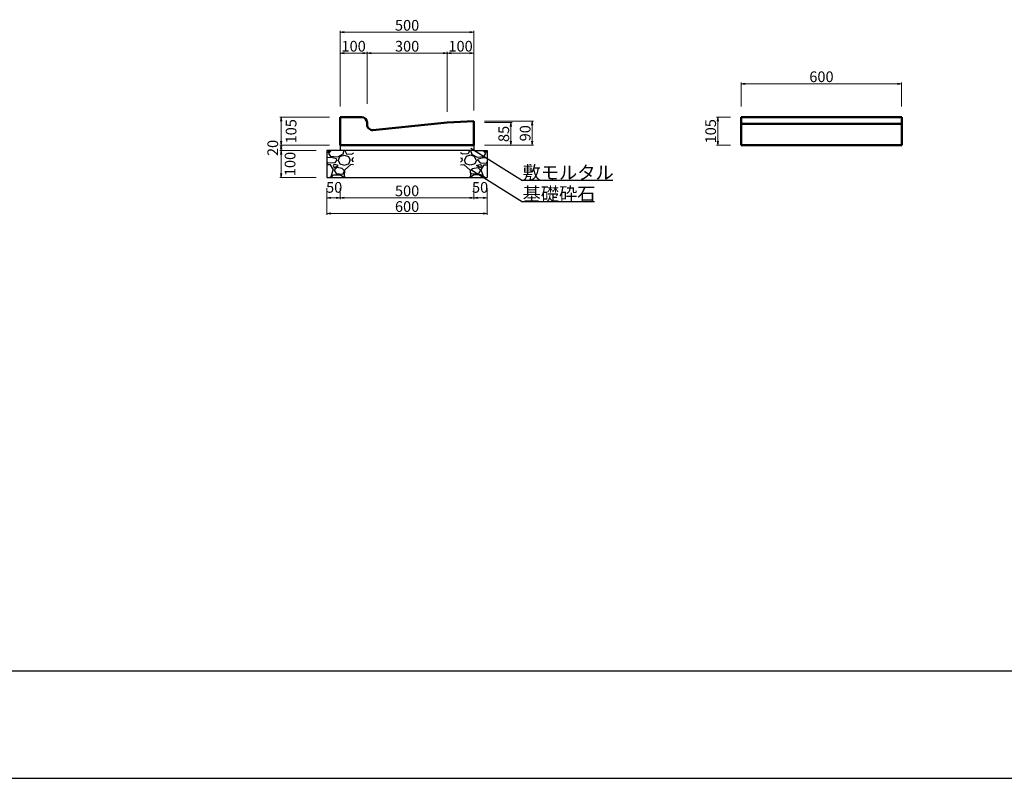
# Model space of a CAD drawing. Extents: x 355770 to 356611, y -44417 to -43823.
# Drawn here: x 356242 to 356427, y -44417 to -44275 of the extents above; entities that cross this region are included whole.
import ezdxf

# ---------------------------------------------------------------- set-up
doc = ezdxf.new("R2010")
doc.units = 0
doc.header["$LTSCALE"] = 50
doc.header["$MEASUREMENT"] = 0
doc.header["$PDMODE"] = 34
doc.header["$PDSIZE"] = 250
doc.layers.get('0').update_dxf_attribs({"color": 9, "linetype": 'CONTINUOUS'})
doc.layers.get('DEFPOINTS').update_dxf_attribs({"color": 8, "linetype": 'CONTINUOUS'})
for name, color, linetype, lineweight in [('D-STR-DIM（寸法）', 7, 'CONTINUOUS', 25), ('D-STR-HTXT（旗揚げ）', 7, 'CONTINUOUS', 25), ('D-STR-STRn（構造物）', 7, 'CONTINUOUS', 25), ('D-STR-TXT（文字）', 7, 'CONTINUOUS', 25), ('D-STR（構造物外形線）', 1, 'CONTINUOUS', 50)]:
    doc.layers.add(name, color=color, linetype=linetype, lineweight=lineweight)
doc.layers.add('D-TTL(外枠）', color=2, linetype='CONTINUOUS')
doc.styles.add('ＭＳ ゴシック', font='MS Gothic.ttf')
doc.dimstyles.new('1-20', dxfattribs={"dimtxt": 2, "dimasz": 0.1, "dimexe": 0.25, "dimexo": 2, "dimgap": 0.05, "dimtad": 3, "dimdec": 0, "dimlfac": 20, "dimrnd": 0.1, "dimzin": 1, "dimdsep": 46, "dimtxsty": 'ＭＳ ゴシック', "dimblk": 'open_arrow', "dimcen": 0.025, "dimclrd": 7, "dimclre": 7, "dimclrt": 7, "dimadec": 0, "dimazin": 0, "dimtfac": 1, "dimtdec": 0, "dimtmove": 2, "dimatfit": 3, "dimldrblk": 'open_arrow', "dimfxl": 0, "dimlwd": 18, "dimlwe": 18, "dimarcsym": 0})

# ---------------------------------------------------------------- blocks, each defined once
blk = doc.blocks.new('open_arrow')
at = {"color": 0, "linetype": 'Continuous', "lineweight": -2}
blk.add_lwpolyline([(-7.5, 1.25), (0, 0), (-7.5, -1.25)], dxfattribs=at)
blk.add_lwpolyline([(0, 0), (-1, 0)])
blk = doc.blocks.new('*D46')
at = {"layer": 'D-STR-DIM（寸法）', "color": 7, "linetype": 'Continuous', "lineweight": 18, "ltscale": 10}
for p, q in [((356300.34, -44292.99), (356291.06, -44292.99)), ((356291.31, -44293.09), (356291.31, -44298.14)), ((356300.34, -44298.24), (356291.06, -44298.24))]:
    blk.add_line(p, q, dxfattribs=at)
at = {"layer": 'DEFPOINTS', "color": 0, "linetype": 'Continuous', "ltscale": 10}
for p in [(356302.34, -44292.99), (356291.31, -44298.24), (356302.34, -44298.24)]:
    blk.add_point(p, dxfattribs=at)
at = {"layer": 'D-STR-DIM（寸法）', "color": 7, "linetype": 'Continuous', "lineweight": 18, "ltscale": 10, "xscale": 0.1, "yscale": 0.1, "zscale": 0.1}
for p, rotation in [((356291.31, -44292.99), 90), ((356291.31, -44298.24), 270)]:
    blk.add_blockref('open_arrow', p, dxfattribs=dict(at, rotation=rotation))
at = {"layer": 'D-STR-DIM（寸法）', "color": 7, "linetype": 'Continuous', "ltscale": 10, "insert": (356293.4, -44295.62), "char_height": 2, "attachment_point": 5, "rotation": 90, "style": 'ＭＳ ゴシック'}
blk.add_mtext('105', dxfattribs=at)
blk = doc.blocks.new('*D47')
at = {"layer": 'D-STR-DIM（寸法）', "color": 7, "linetype": 'Continuous', "lineweight": 18, "ltscale": 10}
for p, q in [((356302.34, -44290.99), (356302.34, -44280.78)), ((356302.44, -44281.03), (356307.24, -44281.03)), ((356307.34, -44290.49), (356307.34, -44280.78))]:
    blk.add_line(p, q, dxfattribs=at)
at = {"layer": 'DEFPOINTS', "color": 0, "linetype": 'Continuous', "ltscale": 10}
for p in [(356307.34, -44281.03), (356307.34, -44292.49), (356302.34, -44292.99)]:
    blk.add_point(p, dxfattribs=at)
at = {"layer": 'D-STR-DIM（寸法）', "color": 7, "linetype": 'Continuous', "lineweight": 18, "ltscale": 10, "xscale": 0.1, "yscale": 0.1, "zscale": 0.1, "rotation": 180}
blk.add_blockref('open_arrow', (356302.34, -44281.03), dxfattribs=at)
at = {"layer": 'D-STR-DIM（寸法）', "color": 7, "linetype": 'Continuous', "lineweight": 18, "ltscale": 10, "xscale": 0.1, "yscale": 0.1, "zscale": 0.1}
blk.add_blockref('open_arrow', (356307.34, -44281.03), dxfattribs=at)
at = {"layer": 'D-STR-DIM（寸法）', "color": 7, "linetype": 'Continuous', "ltscale": 10, "insert": (356304.84, -44279.98), "char_height": 2, "attachment_point": 5, "style": 'ＭＳ ゴシック'}
blk.add_mtext('100', dxfattribs=at)
blk = doc.blocks.new('*D48')
at = {"layer": 'D-STR-DIM（寸法）', "color": 7, "linetype": 'Continuous', "lineweight": 18, "ltscale": 10}
for p, q in [((356307.34, -44290.49), (356307.34, -44280.78)), ((356322.24, -44281.03), (356307.44, -44281.03)), ((356322.34, -44291.99), (356322.34, -44280.78))]:
    blk.add_line(p, q, dxfattribs=at)
at = {"layer": 'DEFPOINTS', "color": 0, "linetype": 'Continuous', "ltscale": 10}
for p in [(356307.34, -44281.03), (356307.34, -44292.49), (356322.34, -44293.99)]:
    blk.add_point(p, dxfattribs=at)
at = {"layer": 'D-STR-DIM（寸法）', "color": 7, "linetype": 'Continuous', "lineweight": 18, "ltscale": 10, "xscale": 0.1, "yscale": 0.1, "zscale": 0.1, "rotation": 180}
blk.add_blockref('open_arrow', (356307.34, -44281.03), dxfattribs=at)
at = {"layer": 'D-STR-DIM（寸法）', "color": 7, "linetype": 'Continuous', "lineweight": 18, "ltscale": 10, "xscale": 0.1, "yscale": 0.1, "zscale": 0.1}
blk.add_blockref('open_arrow', (356322.34, -44281.03), dxfattribs=at)
at = {"layer": 'D-STR-DIM（寸法）', "color": 7, "linetype": 'Continuous', "ltscale": 10, "insert": (356314.84, -44279.98), "char_height": 2, "attachment_point": 5, "style": 'ＭＳ ゴシック'}
blk.add_mtext('300', dxfattribs=at)
blk = doc.blocks.new('*D49')
at = {"layer": 'D-STR-DIM（寸法）', "color": 7, "linetype": 'Continuous', "lineweight": 18, "ltscale": 10}
for p, q in [((356322.34, -44291.99), (356322.34, -44280.78)), ((356327.24, -44281.03), (356322.44, -44281.03)), ((356327.34, -44291.74), (356327.34, -44280.78))]:
    blk.add_line(p, q, dxfattribs=at)
at = {"layer": 'DEFPOINTS', "color": 0, "linetype": 'Continuous', "ltscale": 10}
for p in [(356322.34, -44281.03), (356322.34, -44293.99), (356327.34, -44293.74)]:
    blk.add_point(p, dxfattribs=at)
at = {"layer": 'D-STR-DIM（寸法）', "color": 7, "linetype": 'Continuous', "lineweight": 18, "ltscale": 10, "xscale": 0.1, "yscale": 0.1, "zscale": 0.1, "rotation": 180}
blk.add_blockref('open_arrow', (356322.34, -44281.03), dxfattribs=at)
at = {"layer": 'D-STR-DIM（寸法）', "color": 7, "linetype": 'Continuous', "lineweight": 18, "ltscale": 10, "xscale": 0.1, "yscale": 0.1, "zscale": 0.1}
blk.add_blockref('open_arrow', (356327.34, -44281.03), dxfattribs=at)
at = {"layer": 'D-STR-DIM（寸法）', "color": 7, "linetype": 'Continuous', "ltscale": 10, "insert": (356324.84, -44279.98), "char_height": 2, "attachment_point": 5, "style": 'ＭＳ ゴシック'}
blk.add_mtext('100', dxfattribs=at)
blk = doc.blocks.new('*D50')
at = {"layer": 'D-STR-DIM（寸法）', "color": 7, "linetype": 'Continuous', "lineweight": 18, "ltscale": 10}
for p, q in [((356329.34, -44293.74), (356338.48, -44293.74)), ((356338.23, -44293.84), (356338.23, -44298.14)), ((356329.34, -44298.24), (356338.48, -44298.24))]:
    blk.add_line(p, q, dxfattribs=at)
at = {"layer": 'DEFPOINTS', "color": 0, "linetype": 'Continuous', "ltscale": 10}
for p in [(356327.34, -44293.74), (356327.34, -44298.24), (356338.23, -44298.24)]:
    blk.add_point(p, dxfattribs=at)
at = {"layer": 'D-STR-DIM（寸法）', "color": 7, "linetype": 'Continuous', "lineweight": 18, "ltscale": 10, "xscale": 0.1, "yscale": 0.1, "zscale": 0.1}
for p, rotation in [((356338.23, -44293.74), 90), ((356338.23, -44298.24), 270)]:
    blk.add_blockref('open_arrow', p, dxfattribs=dict(at, rotation=rotation))
at = {"layer": 'D-STR-DIM（寸法）', "color": 7, "linetype": 'Continuous', "ltscale": 10, "insert": (356337.18, -44295.99), "char_height": 2, "attachment_point": 5, "rotation": 90, "style": 'ＭＳ ゴシック'}
blk.add_mtext('90', dxfattribs=at)
blk = doc.blocks.new('*D51')
at = {"layer": 'D-STR-DIM（寸法）', "color": 7, "linetype": 'Continuous', "lineweight": 18, "ltscale": 10}
for p, q in [((356329.34, -44293.99), (356334.48, -44293.99)), ((356334.23, -44294.09), (356334.23, -44298.14)), ((356329.34, -44298.24), (356334.48, -44298.24))]:
    blk.add_line(p, q, dxfattribs=at)
at = {"layer": 'DEFPOINTS', "color": 0, "linetype": 'Continuous', "ltscale": 10}
for p in [(356327.34, -44293.99), (356327.34, -44298.24), (356334.23, -44298.24)]:
    blk.add_point(p, dxfattribs=at)
at = {"layer": 'D-STR-DIM（寸法）', "color": 7, "linetype": 'Continuous', "lineweight": 18, "ltscale": 10, "xscale": 0.1, "yscale": 0.1, "zscale": 0.1}
for p, rotation in [((356334.23, -44293.99), 90), ((356334.23, -44298.24), 270)]:
    blk.add_blockref('open_arrow', p, dxfattribs=dict(at, rotation=rotation))
at = {"layer": 'D-STR-DIM（寸法）', "color": 7, "linetype": 'Continuous', "ltscale": 10, "insert": (356333.18, -44296.12), "char_height": 2, "attachment_point": 5, "rotation": 90, "style": 'ＭＳ ゴシック'}
blk.add_mtext('85', dxfattribs=at)
blk = doc.blocks.new('*D52')
at = {"layer": 'D-STR-DIM（寸法）', "color": 7, "linetype": 'Continuous', "lineweight": 18, "ltscale": 10}
for p, q in [((356375.34, -44292.99), (356372.68, -44292.99)), ((356372.93, -44293.09), (356372.93, -44298.14)), ((356375.34, -44298.24), (356372.68, -44298.24))]:
    blk.add_line(p, q, dxfattribs=at)
at = {"layer": 'DEFPOINTS', "color": 0, "linetype": 'Continuous', "ltscale": 10}
for p in [(356377.34, -44292.99), (356372.93, -44298.24), (356377.34, -44298.24)]:
    blk.add_point(p, dxfattribs=at)
at = {"layer": 'D-STR-DIM（寸法）', "color": 7, "linetype": 'Continuous', "lineweight": 18, "ltscale": 10, "xscale": 0.1, "yscale": 0.1, "zscale": 0.1}
for p, rotation in [((356372.93, -44292.99), 90), ((356372.93, -44298.24), 270)]:
    blk.add_blockref('open_arrow', p, dxfattribs=dict(at, rotation=rotation))
at = {"layer": 'D-STR-DIM（寸法）', "color": 7, "linetype": 'Continuous', "ltscale": 10, "insert": (356371.88, -44295.62), "char_height": 2, "attachment_point": 5, "rotation": 90, "style": 'ＭＳ ゴシック'}
blk.add_mtext('105', dxfattribs=at)
blk = doc.blocks.new('*D53')
at = {"layer": 'D-STR-DIM（寸法）', "color": 7, "linetype": 'Continuous', "lineweight": 18, "ltscale": 10}
for p, q in [((356377.34, -44290.99), (356377.34, -44286.49)), ((356407.24, -44286.74), (356377.44, -44286.74)), ((356407.34, -44290.99), (356407.34, -44286.49))]:
    blk.add_line(p, q, dxfattribs=at)
at = {"layer": 'DEFPOINTS', "color": 0, "linetype": 'Continuous', "ltscale": 10}
for p in [(356377.34, -44286.74), (356377.34, -44292.99), (356407.34, -44292.99)]:
    blk.add_point(p, dxfattribs=at)
at = {"layer": 'D-STR-DIM（寸法）', "color": 7, "linetype": 'Continuous', "lineweight": 18, "ltscale": 10, "xscale": 0.1, "yscale": 0.1, "zscale": 0.1, "rotation": 180}
blk.add_blockref('open_arrow', (356377.34, -44286.74), dxfattribs=at)
at = {"layer": 'D-STR-DIM（寸法）', "color": 7, "linetype": 'Continuous', "lineweight": 18, "ltscale": 10, "xscale": 0.1, "yscale": 0.1, "zscale": 0.1}
blk.add_blockref('open_arrow', (356407.34, -44286.74), dxfattribs=at)
at = {"layer": 'D-STR-DIM（寸法）', "color": 7, "linetype": 'Continuous', "ltscale": 10, "insert": (356392.34, -44285.69), "char_height": 2, "attachment_point": 5, "style": 'ＭＳ ゴシック'}
blk.add_mtext('600', dxfattribs=at)
blk = doc.blocks.new('*D62')
at = {"layer": 'D-STR-DIM（寸法）', "color": 7, "linetype": 'Continuous', "lineweight": 18, "ltscale": 10}
for p, q in [((356300.34, -44298.24), (356291.06, -44298.24)), ((356291.31, -44298.34), (356291.31, -44299.14)), ((356297.84, -44299.24), (356291.06, -44299.24))]:
    blk.add_line(p, q, dxfattribs=at)
at = {"layer": 'DEFPOINTS', "color": 0, "linetype": 'Continuous', "ltscale": 10}
for p in [(356302.34, -44298.24), (356291.31, -44299.24), (356299.84, -44299.24)]:
    blk.add_point(p, dxfattribs=at)
at = {"layer": 'D-STR-DIM（寸法）', "color": 7, "linetype": 'Continuous', "lineweight": 18, "ltscale": 10, "xscale": 0.1, "yscale": 0.1, "zscale": 0.1}
for p, rotation in [((356291.31, -44298.24), 90), ((356291.31, -44299.24), 270)]:
    blk.add_blockref('open_arrow', p, dxfattribs=dict(at, rotation=rotation))
at = {"layer": 'D-STR-DIM（寸法）', "color": 7, "linetype": 'Continuous', "ltscale": 10, "insert": (356289.98, -44298.74), "char_height": 2, "attachment_point": 5, "rotation": 90, "style": 'ＭＳ ゴシック'}
blk.add_mtext('20', dxfattribs=at)
blk = doc.blocks.new('*D63')
at = {"layer": 'D-STR-DIM（寸法）', "color": 7, "linetype": 'Continuous', "lineweight": 18, "ltscale": 10}
for p, q in [((356297.84, -44299.24), (356291.06, -44299.24)), ((356291.31, -44299.34), (356291.31, -44304.14)), ((356297.84, -44304.24), (356291.06, -44304.24))]:
    blk.add_line(p, q, dxfattribs=at)
at = {"layer": 'DEFPOINTS', "color": 0, "linetype": 'Continuous', "ltscale": 10}
for p in [(356299.84, -44299.24), (356291.31, -44304.24), (356299.84, -44304.24)]:
    blk.add_point(p, dxfattribs=at)
at = {"layer": 'D-STR-DIM（寸法）', "color": 7, "linetype": 'Continuous', "lineweight": 18, "ltscale": 10, "xscale": 0.1, "yscale": 0.1, "zscale": 0.1}
for p, rotation in [((356291.31, -44299.24), 90), ((356291.31, -44304.24), 270)]:
    blk.add_blockref('open_arrow', p, dxfattribs=dict(at, rotation=rotation))
at = {"layer": 'D-STR-DIM（寸法）', "color": 7, "linetype": 'Continuous', "ltscale": 10, "insert": (356293.21, -44301.74), "char_height": 2, "attachment_point": 5, "rotation": 90, "style": 'ＭＳ ゴシック'}
blk.add_mtext('100', dxfattribs=at)
blk = doc.blocks.new('*D64')
at = {"layer": 'D-STR-DIM（寸法）', "color": 7, "linetype": 'Continuous', "lineweight": 18, "ltscale": 10}
for p, q in [((356299.84, -44306.24), (356299.84, -44311.25)), ((356329.84, -44306.24), (356329.84, -44311.25)), ((356329.74, -44311), (356299.94, -44311))]:
    blk.add_line(p, q, dxfattribs=at)
at = {"layer": 'DEFPOINTS', "color": 0, "linetype": 'Continuous', "ltscale": 10}
for p in [(356299.84, -44304.24), (356329.84, -44304.24), (356299.84, -44311)]:
    blk.add_point(p, dxfattribs=at)
at = {"layer": 'D-STR-DIM（寸法）', "color": 7, "linetype": 'Continuous', "lineweight": 18, "ltscale": 10, "xscale": 0.1, "yscale": 0.1, "zscale": 0.1, "rotation": 180}
blk.add_blockref('open_arrow', (356299.84, -44311), dxfattribs=at)
at = {"layer": 'D-STR-DIM（寸法）', "color": 7, "linetype": 'Continuous', "lineweight": 18, "ltscale": 10, "xscale": 0.1, "yscale": 0.1, "zscale": 0.1}
blk.add_blockref('open_arrow', (356329.84, -44311), dxfattribs=at)
at = {"layer": 'D-STR-DIM（寸法）', "color": 7, "linetype": 'Continuous', "ltscale": 10, "insert": (356314.84, -44309.95), "char_height": 2, "attachment_point": 5, "style": 'ＭＳ ゴシック'}
blk.add_mtext('600', dxfattribs=at)
blk = doc.blocks.new('*D65')
at = {"layer": 'D-STR-DIM（寸法）', "color": 7, "linetype": 'Continuous', "lineweight": 18, "ltscale": 10}
for p, q in [((356302.34, -44306.24), (356302.34, -44308.32)), ((356327.34, -44306.24), (356327.34, -44308.32)), ((356327.24, -44308.07), (356302.44, -44308.07))]:
    blk.add_line(p, q, dxfattribs=at)
at = {"layer": 'DEFPOINTS', "color": 0, "linetype": 'Continuous', "ltscale": 10}
for p in [(356302.34, -44304.24), (356327.34, -44304.24), (356302.34, -44308.07)]:
    blk.add_point(p, dxfattribs=at)
at = {"layer": 'D-STR-DIM（寸法）', "color": 7, "linetype": 'Continuous', "lineweight": 18, "ltscale": 10, "xscale": 0.1, "yscale": 0.1, "zscale": 0.1, "rotation": 180}
blk.add_blockref('open_arrow', (356302.34, -44308.07), dxfattribs=at)
at = {"layer": 'D-STR-DIM（寸法）', "color": 7, "linetype": 'Continuous', "lineweight": 18, "ltscale": 10, "xscale": 0.1, "yscale": 0.1, "zscale": 0.1}
blk.add_blockref('open_arrow', (356327.34, -44308.07), dxfattribs=at)
at = {"layer": 'D-STR-DIM（寸法）', "color": 7, "linetype": 'Continuous', "ltscale": 10, "insert": (356314.84, -44307.02), "char_height": 2, "attachment_point": 5, "style": 'ＭＳ ゴシック'}
blk.add_mtext('500', dxfattribs=at)
blk = doc.blocks.new('*D66')
at = {"layer": 'D-STR-DIM（寸法）', "color": 7, "linetype": 'Continuous', "lineweight": 18, "ltscale": 10}
for p, q in [((356299.84, -44306.24), (356299.84, -44308.32)), ((356302.34, -44306.24), (356302.34, -44308.32)), ((356302.24, -44308.07), (356299.94, -44308.07))]:
    blk.add_line(p, q, dxfattribs=at)
at = {"layer": 'DEFPOINTS', "color": 0, "linetype": 'Continuous', "ltscale": 10}
for p in [(356299.84, -44304.24), (356302.34, -44304.24), (356299.84, -44308.07)]:
    blk.add_point(p, dxfattribs=at)
at = {"layer": 'D-STR-DIM（寸法）', "color": 7, "linetype": 'Continuous', "lineweight": 18, "ltscale": 10, "xscale": 0.1, "yscale": 0.1, "zscale": 0.1, "rotation": 180}
blk.add_blockref('open_arrow', (356299.84, -44308.07), dxfattribs=at)
at = {"layer": 'D-STR-DIM（寸法）', "color": 7, "linetype": 'Continuous', "lineweight": 18, "ltscale": 10, "xscale": 0.1, "yscale": 0.1, "zscale": 0.1}
blk.add_blockref('open_arrow', (356302.34, -44308.07), dxfattribs=at)
at = {"layer": 'D-STR-DIM（寸法）', "color": 7, "linetype": 'Continuous', "ltscale": 10, "insert": (356301.2, -44306.37), "char_height": 2, "attachment_point": 5, "style": 'ＭＳ ゴシック'}
blk.add_mtext('50', dxfattribs=at)
blk = doc.blocks.new('*D67')
at = {"layer": 'D-STR-DIM（寸法）', "color": 7, "linetype": 'Continuous', "lineweight": 18, "ltscale": 10}
for p, q in [((356327.34, -44306.24), (356327.34, -44308.32)), ((356329.84, -44306.24), (356329.84, -44308.32)), ((356327.44, -44308.07), (356329.74, -44308.07))]:
    blk.add_line(p, q, dxfattribs=at)
at = {"layer": 'DEFPOINTS', "color": 0, "linetype": 'Continuous', "ltscale": 10}
for p in [(356327.34, -44304.24), (356329.84, -44304.24), (356329.84, -44308.07)]:
    blk.add_point(p, dxfattribs=at)
at = {"layer": 'D-STR-DIM（寸法）', "color": 7, "linetype": 'Continuous', "lineweight": 18, "ltscale": 10, "xscale": 0.1, "yscale": 0.1, "zscale": 0.1, "rotation": 180}
blk.add_blockref('open_arrow', (356327.34, -44308.07), dxfattribs=at)
at = {"layer": 'D-STR-DIM（寸法）', "color": 7, "linetype": 'Continuous', "lineweight": 18, "ltscale": 10, "xscale": 0.1, "yscale": 0.1, "zscale": 0.1}
blk.add_blockref('open_arrow', (356329.84, -44308.07), dxfattribs=at)
at = {"layer": 'D-STR-DIM（寸法）', "color": 7, "linetype": 'Continuous', "ltscale": 10, "insert": (356328.49, -44306.37), "char_height": 2, "attachment_point": 5, "style": 'ＭＳ ゴシック'}
blk.add_mtext('50', dxfattribs=at)
blk = doc.blocks.new('*D68')
at = {"layer": 'D-STR-DIM（寸法）', "color": 7, "linetype": 'Continuous', "lineweight": 18, "ltscale": 10}
for p, q in [((356302.34, -44290.99), (356302.34, -44276.87)), ((356327.24, -44277.12), (356302.44, -44277.12)), ((356327.34, -44291.74), (356327.34, -44276.87))]:
    blk.add_line(p, q, dxfattribs=at)
at = {"layer": 'DEFPOINTS', "color": 0, "linetype": 'Continuous', "ltscale": 10}
for p in [(356302.34, -44277.12), (356302.34, -44292.99), (356327.34, -44293.74)]:
    blk.add_point(p, dxfattribs=at)
at = {"layer": 'D-STR-DIM（寸法）', "color": 7, "linetype": 'Continuous', "lineweight": 18, "ltscale": 10, "xscale": 0.1, "yscale": 0.1, "zscale": 0.1, "rotation": 180}
blk.add_blockref('open_arrow', (356302.34, -44277.12), dxfattribs=at)
at = {"layer": 'D-STR-DIM（寸法）', "color": 7, "linetype": 'Continuous', "lineweight": 18, "ltscale": 10, "xscale": 0.1, "yscale": 0.1, "zscale": 0.1}
blk.add_blockref('open_arrow', (356327.34, -44277.12), dxfattribs=at)
at = {"layer": 'D-STR-DIM（寸法）', "color": 7, "linetype": 'Continuous', "ltscale": 10, "insert": (356314.84, -44276.07), "char_height": 2, "attachment_point": 5, "style": 'ＭＳ ゴシック'}
blk.add_mtext('500', dxfattribs=at)

msp = doc.modelspace()

# ---------------------------------------------------------------- hatches: boundary and pattern name
at = {"layer": 'D-STR-STRn（構造物）', "linetype": 'Continuous', "ltscale": 100}
h = msp.add_hatch(dxfattribs=at)
h.set_pattern_fill('GRAVEL', scale=5, style=0)
h.set_pattern_definition([(228.0128, (355521.65373, -45221.04587), (-39.99999116, -45.00000671), [0.67268, -66.59544]), (184.9697, (355521.20373, -45221.54587), (60.000005258, 4.999956535), [1.15434, -114.279625]), (132.5104, (355520.05373, -45221.64587), (49.99995359, -55.00004337), [0.81394, -80.58016]), (267.2737, (355518.10373, -45222.89587), (4.99998009, 100.000001475), [1.05119, -104.06779]), (292.8337, (355518.05373, -45223.94587), (-25.000049527, 59.99998206), [1.030775, -102.046865]), (357.2737, (355518.45373, -45224.89587), (-100.000001475, 4.99998009), [1.05119, -104.06779]), (37.6942, (355519.50373, -45224.94587), (-65.000036728, -49.999952026), [1.390145, -137.624245]), (72.2553, (355520.60373, -45224.09587), (35.000053814, 109.999981156), [1.31244, -129.931605]), (121.4296, (355521.00373, -45222.84587), (-40.00004117, 64.999975182), [1.05475, -104.420365]), (175.2364, (355520.45373, -45221.94587), (55.00000473, -4.99995766), [1.20416, -59.003815]), (222.3974, (355519.25373, -45221.84587), (-60.000036755, -54.99996041), [1.55724, -154.166875]), (138.8141, (355523.05373, -45222.94587), (-35.00001473, 29.99998657), [0.531505, -52.61922]), (171.4692, (355522.65373, -45222.59587), (64.999991424, -10.00003955), [1.011185, -100.107555]), (225, (355521.6537, -45222.446), (-6e-16, -5.000002), [0.707105, -6.36396]), (203.1986, (355521.3037, -45221.8459), (24.99999865, 10.00000663), [0.38079, -37.698075]), (291.8014, (355520.9537, -45221.9959), (-4.99999955, 15.0000014), [0.538515, -26.38731]), (30.9638, (355521.1537, -45222.4959), (14.9999901, 10.0000124), [0.874645, -28.280115]), (161.5651, (355521.9037, -45222.0459), (10.0000022, -4.999992), [0.632455, -15.178935]), (16.3895, (355518.05373, -45221.99587), (50.00001099, 14.99996355), [0.886, -87.714225]), (70.3462, (355518.90373, -45221.74587), (-19.99997624, -55.00001068), [0.743305, -73.58704]), (293.1986, (355521.9037, -45221.0459), (-10.00000663, 24.99999865), [0.761575, -37.31729]), (343.6105, (355522.20373, -45221.74587), (-50.00001099, 14.99996355), [0.886, -87.714225]), (339.444, (355518.05373, -45225.09587), (-25.00000922, 9.99997998), [0.8544, -41.86562]), (294.7751, (355518.85373, -45225.39587), (-24.99996095, 55.00001711), [0.71589, -70.873215]), (66.8014, (355521.9537, -45226.0459), (10.00000663, 24.99999865), [0.761575, -37.31729]), (17.354, (355522.25373, -45225.34587), (-65.000010095, -19.99997251), [0.838155, -82.97712]), (69.444, (355519.50373, -45226.04587), (-9.99997998, -25.00000922), [0.4272, -42.29282]), (101.3099, (355521.6537, -45226.0459), (-4.9999882, 20.0000038), [0.25495, -25.240145]), (165.9638, (355521.6037, -45225.7959), (15.0000027, -4.9999903), [1.030775, -19.58475]), (186.009, (355520.60373, -45225.54587), (49.999998755, 4.99999659), [0.95525, -94.569615]), (303.6901, (355521.1537, -45222.9459), (-5.0000067, 9.9999978), [0.72111, -17.306645]), (353.1572, (355521.55373, -45223.54587), (84.999996827, -10.00003999), [1.25897, -124.637815]), (60.9454, (355522.80373, -45223.69587), (-20.00000014, -35.00000192), [0.51478, -50.96337]), (90, (355523.0537, -45223.246), (-5, 5), [0.3, -4.7]), (120.2564, (355520.50373, -45225.39587), (19.99997443, -35.00001228), [0.69462, -68.7676]), (48.0128, (355520.15373, -45224.79587), (39.99999116, 45.00000671), [1.34536, -65.92276]), (0, (355521.0537, -45223.796), (5, 5), [1.3, -3.7]), (325.3048, (355522.35373, -45223.79587), (-49.999971295, 35.00004305), [0.79057, -78.26637]), (254.0546, (355523.0037, -45224.2459), (-4.99999945, -20.00000063), [0.72801, -35.67254]), (207.646, (355522.80373, -45224.94587), (-94.999979036, -50.000038566), [1.185325, -117.34737]), (175.4261, (355521.75373, -45225.49587), (-65.00000279, 4.999974006), [1.253995, -124.14537])])
h.paths.add_polyline_path([(356304.845, -44299.244), (356299.845, -44299.244), (356299.845, -44304.244), (356304.845, -44304.244)])
h = msp.add_hatch(dxfattribs=at)
h.set_pattern_fill('GRAVEL', scale=5, style=0)
h.set_pattern_definition([(311.9872, (357108.03616, -45221.04587), (39.99999116, -45.00000671), [0.67268, -66.59544]), (355.0303, (357108.48616, -45221.54587), (-60.000005258, 4.999956535), [1.15434, -114.279625]), (47.4896, (357109.63616, -45221.64587), (-49.99995359, -55.00004337), [0.81394, -80.58016]), (272.7263, (357111.58616, -45222.89587), (-4.99998009, 100.000001475), [1.05119, -104.06779]), (247.1663, (357111.63616, -45223.94587), (25.000049527, 59.99998206), [1.030775, -102.046865]), (182.7263, (357111.23616, -45224.89587), (100.000001475, 4.99998009), [1.05119, -104.06779]), (142.3058, (357110.18616, -45224.94587), (65.000036728, -49.999952026), [1.390145, -137.624245]), (107.7447, (357109.08616, -45224.09587), (-35.000053814, 109.999981156), [1.31244, -129.931605]), (58.5704, (357108.68616, -45222.84587), (40.00004117, 64.999975182), [1.05475, -104.420365]), (4.7636, (357109.23616, -45221.94587), (-55.00000473, -4.99995766), [1.20416, -59.003815]), (317.6026, (357110.43616, -45221.84587), (60.000036755, -54.99996041), [1.55724, -154.166875]), (41.1859, (357106.63616, -45222.94587), (35.00001473, 29.99998657), [0.531505, -52.61922]), (8.5308, (357107.03616, -45222.59587), (-64.999991424, -10.00003955), [1.011185, -100.107555]), (315, (357108.036, -45222.446), (6e-16, -5.000002), [0.707105, -6.36396]), (336.8014, (357108.38616, -45221.8459), (-24.99999865, 10.00000663), [0.38079, -37.698075]), (248.1986, (357108.7362, -45221.9959), (4.99999955, 15.0000014), [0.538515, -26.38731]), (149.0362, (357108.5362, -45222.4959), (-14.9999901, 10.0000124), [0.874645, -28.280115]), (18.4349, (357107.7862, -45222.0459), (-10.0000022, -4.999992), [0.632455, -15.178935]), (163.6105, (357111.63616, -45221.99587), (-50.00001099, 14.99996355), [0.886, -87.714225]), (109.6538, (357110.78616, -45221.74587), (19.99997624, -55.00001068), [0.743305, -73.58704]), (246.8014, (357107.78616, -45221.0459), (10.00000663, 24.99999865), [0.761575, -37.31729]), (196.3895, (357107.48616, -45221.74587), (50.00001099, 14.99996355), [0.886, -87.714225]), (200.556, (357111.63616, -45225.09587), (25.00000922, 9.99997998), [0.8544, -41.86562]), (245.2249, (357110.83616, -45225.39587), (24.99996095, 55.00001711), [0.71589, -70.873215]), (113.1986, (357107.73616, -45226.0459), (-10.00000663, 24.99999865), [0.761575, -37.31729]), (162.646, (357107.43616, -45225.34587), (65.000010095, -19.99997251), [0.838155, -82.97712]), (110.556, (357110.18616, -45226.04587), (9.99997998, -25.00000922), [0.4272, -42.29282]), (78.6901, (357108.0362, -45226.0459), (4.9999882, 20.0000038), [0.25495, -25.240145]), (14.0362, (357108.0862, -45225.7959), (-15.0000027, -4.9999903), [1.030775, -19.58475]), (353.991, (357109.08616, -45225.54587), (-49.999998755, 4.99999659), [0.95525, -94.569615]), (236.3099, (357108.5362, -45222.9459), (5.0000067, 9.9999978), [0.72111, -17.306645]), (186.8428, (357108.13616, -45223.54587), (-84.999996827, -10.00003999), [1.25897, -124.637815]), (119.0546, (357106.88616, -45223.69587), (20.00000014, -35.00000192), [0.51478, -50.96337]), (90, (357106.636, -45223.246), (5, 5), [0.3, -4.7]), (59.7436, (357109.18616, -45225.39587), (-19.99997443, -35.00001228), [0.69462, -68.7676]), (131.9872, (357109.53616, -45224.79587), (-39.99999116, 45.00000671), [1.34536, -65.92276]), (180, (357108.636, -45223.796), (-5, 5), [1.3, -3.7]), (214.6952, (357107.33616, -45223.79587), (49.999971295, 35.00004305), [0.79057, -78.26637]), (285.9454, (357106.68616, -45224.2459), (4.99999945, -20.00000063), [0.72801, -35.67254]), (332.354, (357106.88616, -45224.94587), (94.999979036, -50.000038566), [1.185325, -117.34737]), (4.5739, (357107.93616, -45225.49587), (65.00000279, 4.999974006), [1.253995, -124.14537])])
h.paths.add_polyline_path([(356324.845, -44299.244), (356329.845, -44299.244), (356329.845, -44304.244), (356324.845, -44304.244)])

# ---------------------------------------------------------------- linework, layer by layer
at = {"layer": 'D-STR-HTXT（旗揚げ）', "linetype": 'Continuous', "ltscale": 10}
for p, q in [((356326.789, -44298.779), (356336.435, -44304.839)), ((356326.789, -44302.742), (356336.435, -44308.803)), ((356353.291, -44304.839), (356336.435, -44304.839)), ((356349.909, -44308.816), (356336.435, -44308.816))]:
    msp.add_line(p, q, dxfattribs=at)
at = {"layer": 'D-STR-STRn（構造物）', "color": 7, "linetype": 'Continuous', "ltscale": 100}
for p, q in [((356302.345, -44298.244), (356302.345, -44299.244)), ((356327.345, -44298.244), (356327.345, -44299.244)), ((356302.345, -44299.244), (356299.845, -44299.244)), ((356299.845, -44299.244), (356299.845, -44304.244)), ((356327.529, -44299.244), (356302.345, -44299.244)), ((356327.345, -44299.244), (356329.845, -44299.244)), ((356329.845, -44299.244), (356329.845, -44304.244)), ((356299.845, -44304.244), (356329.845, -44304.244))]:
    msp.add_line(p, q, dxfattribs=at)
at = {"layer": 'D-STR（構造物外形線）', "color": 1, "linetype": 'Continuous'}
for p, q in [((356302.345, -44292.994), (356302.345, -44298.244)), ((356302.345, -44292.994), (356306.345, -44292.994)), ((356307.345, -44294.389), (356307.345, -44293.991)), ((356308.444, -44295.384), (356322.345, -44293.994)), ((356322.345, -44293.994), (356327.345, -44293.744)), ((356327.345, -44293.744), (356327.345, -44298.244)), ((356377.345, -44292.994), (356377.345, -44298.244)), ((356377.345, -44292.994), (356407.345, -44292.994)), ((356377.345, -44294.244), (356407.345, -44294.244)), ((356407.345, -44292.994), (356407.345, -44298.244)), ((356327.345, -44298.244), (356302.345, -44298.244)), ((356377.345, -44298.244), (356407.345, -44298.244))]:
    msp.add_line(p, q, dxfattribs=at)
for centre, start, end in [((356306.345, -44293.994), 0, 90), ((356308.345, -44294.389), 180, 275.7106)]:
    msp.add_arc(centre, 1, start, end, dxfattribs=at)
at = {"layer": 'D-TTL(外枠）'}
msp.add_line((356587.704, -44396.583), (355792.704, -44396.583), dxfattribs=at)
at = {"layer": 'DEFPOINTS'}
msp.add_line((355769.704, -44416.583), (356610.704, -44416.583), dxfattribs=at)

# ---------------------------------------------------------------- texts
at = {"layer": 'D-STR-TXT（文字）', "color": 7, "linetype": 'Continuous', "style": 'ＭＳ ゴシック'}
for s, p in [('敷モルタル', (356336.435, -44304.587)), ('基礎砕石', (356336.435, -44308.564))]:
    msp.add_text(s, height=2.5, dxfattribs=at).set_placement(p)

# ---------------------------------------------------------------- dimensions: what is measured, and where the dimension line sits
at = {"layer": 'D-STR-DIM（寸法）', "color": 7, "linetype": 'Continuous', "ltscale": 100}
for base, p1, p2, picture, middle in [((356302.345, -44277.124), (356327.345, -44293.744), (356302.345, -44292.994), '*D68', (356314.845, -44276.074)), ((356307.345, -44281.031), (356302.345, -44292.994), (356307.345, -44292.491), '*D47', (356304.845, -44279.981)), ((356307.345, -44281.031), (356322.345, -44293.994), (356307.345, -44292.491), '*D48', (356314.845, -44279.981)), ((356322.345, -44281.031), (356327.345, -44293.744), (356322.345, -44293.994), '*D49', (356324.845, -44279.981)), ((356377.345, -44286.737), (356407.345, -44292.994), (356377.345, -44292.994), '*D53', (356392.345, -44285.687)), ((356299.845, -44311.003), (356329.845, -44304.244), (356299.845, -44304.244), '*D64', (356314.845, -44309.953)), ((356302.345, -44308.065), (356327.345, -44304.244), (356302.345, -44304.244), '*D65', (356314.845, -44307.015))]:
    dim = msp.add_linear_dim(base=base, p1=p1, p2=p2, dimstyle='1-20', dxfattribs=at)
    dim.commit()
    dim.dimension.update_dxf_attribs({"geometry": picture, "text_midpoint": middle})
for base, p1, p2, angle, picture, middle in [((356291.306, -44298.244), (356302.345, -44292.994), (356302.345, -44298.244), 90, '*D46', (356293.4, -44295.619)), ((356291.306, -44304.244), (356299.845, -44299.244), (356299.845, -44304.244), 90, '*D63', (356293.208, -44301.744)), ((356329.845, -44308.065), (356327.345, -44304.244), (356329.845, -44304.244), 180, '*D67', (356328.493, -44306.369))]:
    dim = msp.add_linear_dim(base=base, p1=p1, p2=p2, angle=angle, dimstyle='1-20', dxfattribs=at)
    dim.commit()
    dim.dimension.update_dxf_attribs({"geometry": picture, "text_midpoint": middle, "dimtype": 160})
for base, p1, p2, picture, middle in [((356338.229, -44298.244), (356327.345, -44293.744), (356327.345, -44298.244), '*D50', (356337.179, -44295.994)), ((356334.228, -44298.244), (356327.345, -44293.994), (356327.345, -44298.244), '*D51', (356333.178, -44296.119)), ((356372.934, -44298.244), (356377.345, -44292.994), (356377.345, -44298.244), '*D52', (356371.884, -44295.619)), ((356291.306, -44299.244), (356302.345, -44298.244), (356299.845, -44299.244), '*D62', (356289.981, -44298.744))]:
    dim = msp.add_linear_dim(base=base, p1=p1, p2=p2, angle=90, dimstyle='1-20', dxfattribs=at)
    dim.commit()
    dim.dimension.update_dxf_attribs({"geometry": picture, "text_midpoint": middle})
dim = msp.add_linear_dim(base=(356299.845, -44308.065), p1=(356302.345, -44304.244), p2=(356299.845, -44304.244), dimstyle='1-20', dxfattribs=at)
dim.commit()
dim.dimension.update_dxf_attribs({"geometry": '*D66', "text_midpoint": (356301.197, -44306.369), "dimtype": 160})

doc.saveas('drawing.dxf')
